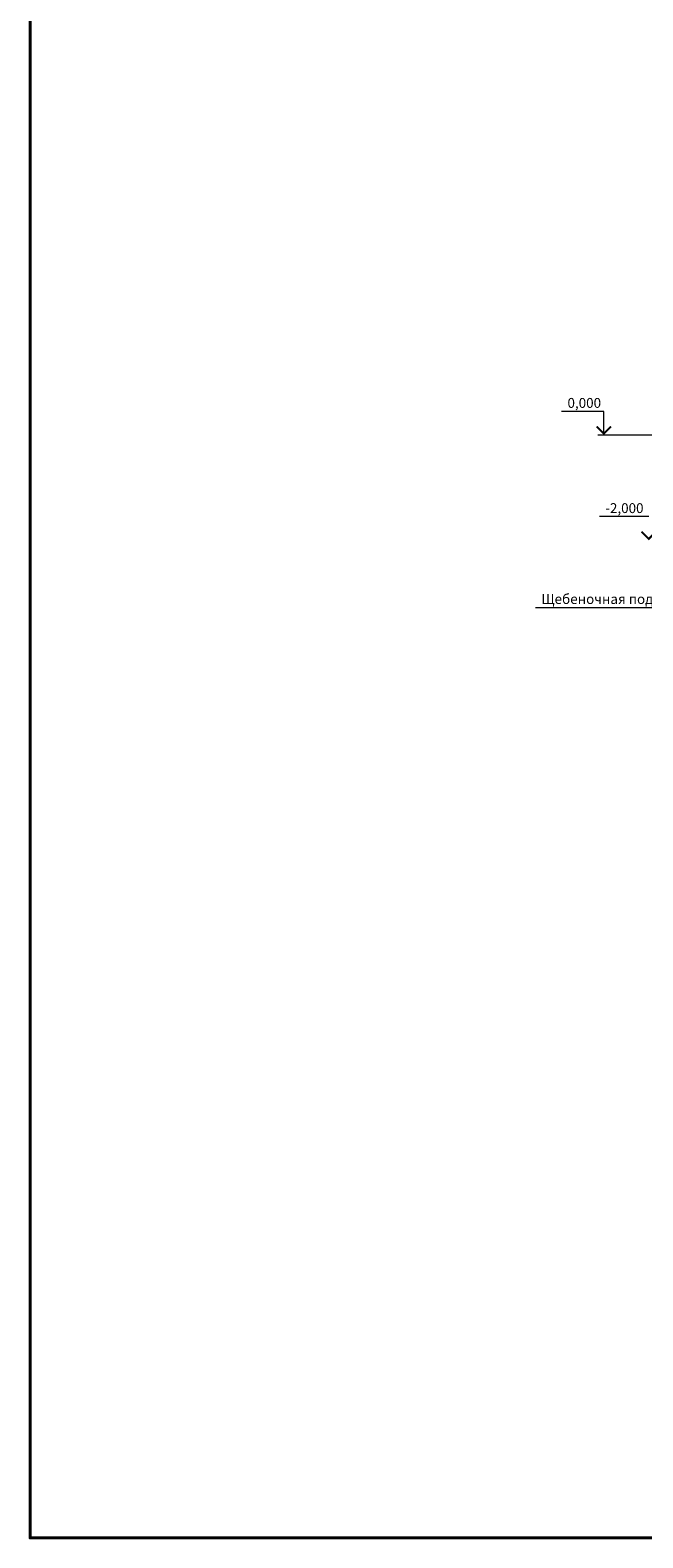
# Model space of a CAD drawing. Units: millimetres. Extents: x 1538828 to 2677813, y -632733 to 149163.
# Drawn here: x 1976290 to 1987948, y -438425 to -409764 of the extents above; entities that cross this region are included whole.
import ezdxf

# ---------------------------------------------------------------- set-up
doc = ezdxf.new("R2010")
doc.units = ezdxf.units.MM
doc.layers.get('0').update_dxf_attribs({"lineweight": 18})
doc.layers.add('S-DIMS', color=7, linetype='Continuous', lineweight=18)
doc.styles.add('GOST 2.304', font='isocpeui.ttf')

msp = doc.modelspace()

# ---------------------------------------------------------------- linework, layer by layer
at = {"color": 66, "lineweight": 40, "ltscale": 500}
msp.add_lwpolyline([(2041141.947, -438424.838), (1976290.312, -438424.838), (1976290.312, -375553.825), (2041141.947, -375553.825)], close=True, dxfattribs=at)
at = {"layer": 'S-DIMS', "linetype": 'Continuous', "ltscale": 75}
for p, q in [((1987205.688, -417011.417), (1986401.256, -417011.417)), ((1987205.688, -417461.417), (1987205.688, -417011.417)), ((1990940.725, -417461.417), (1987093.188, -417461.417)), ((1988060.623, -419011.417), (1987120.253, -419011.417))]:
    msp.add_line(p, q, dxfattribs=at)
at = {"layer": 'S-DIMS', "lineweight": 18, "ltscale": 75}
msp.add_line((1990221.242, -420747.297), (1985906.185, -420747.297), dxfattribs=at)
at = {"layer": 'S-DIMS', "linetype": 'Continuous', "ltscale": 75, "const_width": 37.5}
for points in [[(1987068.947, -417298.159), (1987205.688, -417434.9), (1987342.43, -417298.159)], [(1987923.881, -419298.159), (1988060.623, -419434.9), (1988197.364, -419298.159)]]:
    msp.add_lwpolyline(points, dxfattribs=at)

# ---------------------------------------------------------------- texts
at = {"layer": 'S-DIMS', "linetype": 'Continuous', "ltscale": 75, "style": 'GOST 2.304'}
for s, p in [('0,000', (1986513.756, -416943.917)), ('-2,000', (1987232.753, -418943.917))]:
    msp.add_text(s, height=187.5, dxfattribs=at).set_placement(p)
at = {"layer": 'S-DIMS', "lineweight": 18, "ltscale": 75, "style": 'GOST 2.304'}
msp.add_text('Щебеночная подготовка - 200мм', height=187.5, dxfattribs=at).set_placement((1986018.685, -420672.297))

doc.saveas('drawing.dxf')
